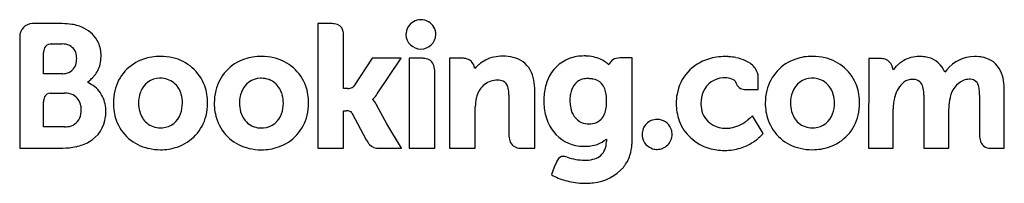
# Model space of a CAD drawing. Extents: x 0.2 to 30.8, y -0.2 to 4.9.
import ezdxf

# ---------------------------------------------------------------- set-up
doc = ezdxf.new("R2010")
doc.units = 0
doc.layers.add('DEFAULT_255_2_778', color=255, linetype='CONTINUOUS')

msp = doc.modelspace()

# ---------------------------------------------------------------- linework, layer by layer
at = {"layer": 'DEFAULT_255_2_778'}
for p, q in [((1.507, 4.732), (0.577, 4.732)), ((9.822, 4.734), (9.443, 4.734)), ((9.443, 4.734), (9.444, 0.855)), ((12.648, 4.854), (12.648, 4.854)), ((0.184, 4.329), (0.184, 0.864)), ((10.248, 2.717), (10.248, 4.361)), ((1.169, 4.098), (1.502, 4.098)), ((0.927, 3.619), (0.927, 3.823)), ((0.924, 3.173), (0.927, 3.619)), ((11.13, 3.656), (10.568, 2.787)), ((12.037, 3.656), (11.13, 3.656)), ((11.293, 2.545), (12.037, 3.656)), ((12.66, 3.656), (12.281, 3.656)), ((12.281, 3.656), (12.284, 0.855)), ((13.898, 3.658), (13.537, 3.658)), ((13.537, 3.658), (13.54, 0.856)), ((14.322, 3.336), (14.304, 3.402)), ((14.37, 3.385), (14.322, 3.336)), ((18.488, 3.449), (18.452, 3.482)), ((18.51, 3.492), (18.488, 3.449)), ((19.213, 3.663), (18.834, 3.663)), ((19.209, 1.094), (19.213, 3.663)), ((26.559, 3.646), (26.556, 0.855)), ((26.895, 3.646), (26.559, 3.646)), ((27.317, 3.298), (27.284, 3.406)), ((27.392, 3.38), (27.317, 3.298)), ((1.509, 3.173), (0.924, 3.173)), ((13.078, 0.856), (13.08, 3.231)), ((28.93, 3.221), (28.885, 3.303)), ((28.988, 3.294), (28.93, 3.221)), ((2.29, 2.909), (2.393, 2.996)), ((2.408, 2.843), (2.29, 2.909)), ((22.43, 2.907), (22.433, 2.892)), ((23.126, 2.685), (23.126, 3.05)), ((1.134, 2.572), (1.578, 2.572)), ((10.376, 2.717), (10.248, 2.717)), ((15.381, 2.502), (15.381, 1.281)), ((16.186, 0.856), (16.185, 2.638)), ((22.705, 2.686), (23.126, 2.685)), ((28.277, 2.506), (28.277, 0.855)), ((30.005, 2.51), (30.005, 1.263)), ((30.772, 0.855), (30.772, 2.637)), ((0.927, 1.522), (0.927, 2.299)), ((11.149, 2.374), (11.176, 2.399)), ((11.175, 2.347), (11.149, 2.374)), ((11.587, 1.614), (11.283, 2.19)), ((14.338, 0.856), (14.338, 2.147)), ((10.248, 0.855), (10.248, 2.018)), ((10.248, 2.018), (10.324, 2.018)), ((10.506, 1.958), (10.95, 1.12)), ((22.948, 1.867), (22.905, 1.821)), ((23.279, 1.319), (22.948, 1.867)), ((27.319, 0.855), (27.319, 2.087)), ((29.045, 0.855), (29.045, 2.087)), ((12.046, 0.855), (11.587, 1.614)), ((17.87, 1.614), (17.87, 1.613)), ((1.577, 1.521), (0.927, 1.522)), ((1.578, 1.522), (1.577, 1.521)), ((4.555, 1.49), (4.555, 1.49)), ((7.691, 1.487), (7.691, 1.487)), ((23.257, 1.291), (23.279, 1.319)), ((24.81, 1.49), (24.81, 1.49)), ((18.346, 1.097), (18.411, 1.143)), ((18.411, 1.143), (18.411, 1.065)), ((0.184, 0.864), (1.524, 0.864)), ((9.444, 0.855), (10.248, 0.855)), ((11.43, 0.855), (12.046, 0.855)), ((12.284, 0.855), (12.687, 0.855)), ((12.687, 0.855), (12.702, 0.854)), ((12.702, 0.854), (12.89, 0.855)), ((12.89, 0.855), (13.077, 0.855)), ((13.077, 0.855), (13.077, 0.856)), ((13.077, 0.856), (13.078, 0.856)), ((13.54, 0.856), (14.338, 0.856)), ((15.806, 0.856), (16.186, 0.856)), ((26.556, 0.855), (27.319, 0.855)), ((28.277, 0.855), (29.045, 0.855)), ((30.413, 0.855), (30.772, 0.855)), ((16.856, 0.422), (16.792, 0.265)), ((16.792, 0.265), (16.703, 0.036)), ((16.703, 0.036), (16.758, 0.004))]:
    msp.add_line(p, q, dxfattribs=at)
for centre, radius, start, end in [((0.591, 4.324), 0.407, 92.0047, 179.363), ((1.514, 2.924), 1.807, 80.6326, 90.1914), ((1.596, 3.383), 1.342, 64.1733, 80.9064), ((1.786, 3.75), 0.928, 24.7721, 64.8395), ((9.833, 3.799), 0.935, 81.7368, 90.6814), ((9.949, 4.434), 0.29, 17.636, 86.4311), ((12.649, 4.388), 0.466, 120.0429, 179.9725), ((12.647, 4.392), 0.462, 89.9575, 120.0948), ((12.648, 4.388), 0.466, 60.0325, 89.96), ((12.648, 4.389), 0.465, 359.9932, 60.0284), ((9.719, 4.371), 0.529, 358.8855, 16.6348), ((12.648, 4.407), 0.466, 182.172, 269.9496), ((12.648, 4.407), 0.466, 270.0487, 357.8174), ((1.146, 3.883), 0.212, 92.993, 154.1645), ((1.199, 3.638), 0.461, 93.6721, 97.9646), ((1.514, 3.576), 0.523, 64.8563, 91.279), ((1.558, 3.699), 0.392, 6.0902, 63.0993), ((1.718, 3.739), 0.994, 359.3607, 23.7307), ((1.291, 3.836), 0.364, 157.5206, 182.0459), ((1.325, 3.647), 0.63, 359.8273, 8.575), ((1.654, 3.722), 1.058, 346.5007, 358.9242), ((1.534, 3.728), 1.178, 358.7367, 0.0023), ((4.546, 2.118), 1.596, 89.6923, 108.9633), ((4.56, 2.065), 1.649, 76.759, 90.1597), ((7.683, 2.111), 1.6, 89.702, 108.6111), ((7.697, 2.058), 1.653, 76.5285, 90.1701), ((15.15, 2.631), 1.086, 102.5436, 117.0429), ((15.182, 2.478), 1.242, 89.7854, 102.4739), ((15.186, 2.028), 1.692, 89.617, 90.0015), ((15.2, 2.39), 1.33, 76.1849, 90.1431), ((15.342, 2.9), 0.801, 29.1582, 77.3278), ((17.707, 2.426), 1.299, 89.5541, 110.2477), ((17.717, 2.176), 1.55, 88.1423, 90.0081), ((17.728, 2.388), 1.337, 77.8675, 88.344), ((17.78, 2.629), 1.091, 66.0385, 77.8517), ((22.092, 1.985), 1.722, 89.7191, 107.3512), ((22.099, 2.127), 1.58, 85.6276, 89.9455), ((22.091, 2.009), 1.699, 78.4834, 85.6619), ((22.166, 2.328), 1.37, 64.7951, 78.8899), ((24.802, 2.114), 1.6, 89.7014, 108.613), ((24.815, 2.063), 1.651, 76.2757, 90.1757), ((28.136, 2.73), 0.982, 105.5151, 119.8351), ((28.127, 2.753), 0.957, 89.9062, 105.385), ((28.133, 2.523), 1.186, 81.4256, 90.2049), ((28.22, 2.948), 0.754, 28.0999, 83.1883), ((29.85, 2.609), 1.101, 90.1993, 141.4947), ((29.852, 2.45), 1.26, 78.028, 90.4466), ((29.977, 2.95), 0.746, 24.6102, 79.473), ((1.52, 3.6), 0.431, 296.14, 354.8942), ((1.351, 3.645), 0.604, 352.0468, 0.0089), ((1.77, 3.695), 0.939, 333.3447, 346.4303), ((4.47, 2.332), 1.369, 108.861, 166.8954), ((4.638, 2.328), 1.375, 19.8245, 77.4267), ((7.606, 2.329), 1.369, 108.4693, 166.5145), ((7.778, 2.327), 1.372, 19.7071, 77.187), ((12.663, 2.958), 0.698, 81.3505, 90.311), ((12.742, 3.323), 0.327, 18.7947, 85.2942), ((12.485, 3.243), 0.595, 358.7736, 18.0541), ((13.903, 3.036), 0.622, 77.3622, 90.4332), ((13.984, 3.316), 0.331, 15.1846, 80.4462), ((15.146, 2.646), 1.071, 135.5228, 136.3924), ((15.147, 2.645), 1.073, 131.5356, 135.521), ((15.148, 2.644), 1.074, 130.3257, 131.535), ((15.14, 2.654), 1.061, 117.1246, 130.344), ((17.672, 2.558), 1.164, 110.894, 157.8968), ((17.837, 2.758), 0.95, 54.1974, 65.9992), ((17.867, 2.803), 0.895, 53.2957, 54.0938), ((17.88, 2.819), 0.875, 49.1796, 53.3104), ((18.767, 3.363), 0.287, 122.721, 153.2296), ((18.822, 3.258), 0.406, 88.2575, 121.2483), ((22.004, 2.253), 1.44, 107.1861, 137.6053), ((22.455, 2.907), 0.724, 35.94, 65.9528), ((24.725, 2.332), 1.368, 108.4742, 166.525), ((24.896, 2.33), 1.372, 19.7492, 76.9112), ((26.9, 3.023), 0.623, 78.2923, 90.4148), ((26.981, 3.321), 0.315, 15.5085, 81.7936), ((28.178, 2.641), 1.079, 136.5319, 136.7768), ((28.205, 2.615), 1.116, 132.5377, 136.5193), ((28.209, 2.611), 1.121, 127.5488, 132.5523), ((28.179, 2.652), 1.071, 119.7709, 127.5793), ((1.509, 3.798), 0.625, 269.996, 271.3325), ((1.52, 3.65), 0.476, 270.4421, 293.4743), ((1.807, 3.675), 0.897, 315.324, 321.2627), ((1.792, 3.687), 0.916, 321.2542, 321.4571), ((1.797, 3.683), 0.909, 321.4656, 333.2944), ((15.096, 2.775), 1.077, 10.3989, 28.5721), ((21.98, 2.291), 1.397, 138.0835, 169.9054), ((22.633, 3.055), 0.493, 359.4127, 34.1384), ((29.61, 2.777), 1.152, 9.1076, 24.8042), ((1.835, 3.647), 0.857, 310.6124, 315.3352), ((1.982, 2.091), 0.861, 25.6495, 60.3648), ((4.545, 2.39), 0.645, 91.4546, 160.4659), ((4.555, 2.287), 0.747, 89.9951, 92.0616), ((4.566, 2.384), 0.65, 50.9796, 90.9061), ((4.516, 2.346), 0.712, 15.2353, 49.7958), ((4.468, 2.271), 1.555, 359.6852, 19.6568), ((7.681, 2.387), 0.645, 91.4486, 160.4633), ((7.691, 2.283), 0.749, 89.9955, 92.0679), ((7.702, 2.385), 0.647, 47.8653, 90.9293), ((7.639, 2.335), 0.727, 14.1054, 46.8023), ((7.601, 2.268), 1.559, 359.6826, 19.5598), ((10.435, 2.891), 0.168, 275.0365, 322.0577), ((15.049, 2.301), 0.685, 127.8091, 164.5625), ((15.026, 2.31), 0.664, 89.2239, 126.7436), ((15.049, 2.563), 0.411, 67.4588, 91.9599), ((15.09, 2.702), 0.268, 13.4302, 64.3127), ((14.627, 2.557), 0.752, 2.3107, 15.9405), ((14.458, 2.65), 1.727, 359.5902, 10.6586), ((18.045, 2.385), 1.575, 157.154, 173.6756), ((17.843, 2.501), 0.541, 128.7052, 162.5395), ((17.783, 2.554), 0.463, 103.999, 126.9928), ((17.823, 2.396), 0.626, 89.5436, 104.0151), ((17.834, 2.074), 0.947, 81.9929, 90.3962), ((17.863, 2.313), 0.707, 79.9223, 81.5865), ((17.919, 2.541), 0.472, 43.277, 81.7313), ((17.88, 2.525), 0.512, 20.8569, 41.7019), ((22.07, 2.336), 0.707, 92.4581, 156.9198), ((22.098, 2.17), 0.875, 89.9828, 93.8095), ((22.098, 2.408), 0.636, 84.9896, 89.9579), ((22.12, 2.527), 0.515, 62.1981, 86.2635), ((22.297, 2.856), 0.142, 20.9429, 63.7024), ((22.704, 2.966), 0.28, 195.319, 270.0041), ((24.8, 2.389), 0.645, 91.474, 160.4147), ((24.81, 2.288), 0.746, 89.9952, 92.063), ((24.82, 2.384), 0.65, 50.3148, 90.9135), ((24.768, 2.344), 0.714, 15.0832, 49.1592), ((24.72, 2.271), 1.558, 359.6824, 19.6016), ((28.195, 2.256), 0.849, 129.7662, 166.0864), ((27.921, 2.553), 0.446, 89.9272, 127.0206), ((27.921, 2.508), 0.491, 84.4938, 89.9652), ((27.95, 2.695), 0.302, 13.1139, 86.4344), ((27.497, 2.542), 0.779, 1.7612, 16.4692), ((29.818, 2.299), 0.739, 115.6044, 168.5892), ((29.682, 2.496), 0.505, 89.7967, 111.2855), ((29.698, 2.65), 0.351, 64.2723, 92.4238), ((29.724, 2.745), 0.254, 14.6245, 60.2067), ((29.268, 2.596), 0.734, 3.5851, 16.891), ((28.866, 2.65), 1.906, 359.623, 9.3475), ((1.295, 2.312), 0.368, 157.648, 182.0306), ((1.145, 2.361), 0.211, 92.995, 154.4632), ((1.589, 1.993), 0.579, 63.8999, 91.1211), ((1.632, 2.107), 0.458, 8.6509, 62.4695), ((1.798, 2.003), 1.065, 359.4711, 25.6045), ((4.694, 2.267), 1.601, 166.4622, 180.1611), ((4.817, 2.272), 0.941, 159.2611, 180.5853), ((4.271, 2.268), 0.969, 359.6561, 15.8675), ((7.826, 2.264), 1.598, 166.1188, 180.1686), ((7.953, 2.269), 0.941, 159.2644, 180.586), ((7.402, 2.264), 0.973, 359.7085, 14.7193), ((10.379, 3.165), 0.448, 269.556, 279.0714), ((10.343, 3.186), 1.145, 316.6497, 326.002), ((15.232, 2.199), 0.89, 161.4214, 166.217), ((13.903, 2.505), 1.478, 359.8988, 3.2156), ((18.395, 2.336), 1.928, 173.3833, 180.0731), ((18.341, 2.349), 1.063, 171.6795, 176.7437), ((18.177, 2.376), 0.898, 162.0066, 171.847), ((18.047, 2.415), 0.762, 160.9286, 161.7503), ((17.596, 2.413), 0.817, 8.2257, 21.0607), ((17.08, 2.334), 1.339, 359.9103, 8.4038), ((22.166, 2.25), 1.587, 169.6345, 180.0934), ((22.246, 2.263), 0.897, 157.0247, 180.6117), ((22.704, 2.963), 0.278, 269.9927, 270.3151), ((24.946, 2.267), 1.599, 166.1248, 180.1687), ((25.07, 2.272), 0.939, 159.2196, 180.5826), ((24.526, 2.268), 0.968, 359.665, 15.7013), ((28.509, 2.133), 1.184, 163.9191, 166.2673), ((26.995, 2.507), 1.282, 359.9565, 2.6349), ((28.351, 2.516), 1.654, 359.7786, 4.3643), ((1.411, 2.052), 0.684, 359.7836, 10.4297), ((4.651, 2.254), 1.558, 179.6858, 199.5792), ((4.856, 2.257), 0.979, 179.6687, 195.4736), ((4.275, 2.252), 0.964, 340.5822, 0.6048), ((4.43, 2.258), 1.592, 345.8131, 0.1755), ((7.786, 2.251), 1.558, 179.6848, 199.5841), ((7.991, 2.254), 0.979, 179.6689, 195.483), ((7.411, 2.249), 0.965, 340.5846, 0.6043), ((7.567, 2.255), 1.593, 346.3811, 0.1605), ((10.691, 1.886), 0.668, 27.0842, 43.5953), ((15.433, 2.161), 1.095, 166.7763, 180.7237), ((18.234, 2.324), 1.768, 179.6981, 195.2147), ((18.308, 2.35), 1.031, 176.7003, 179.9578), ((18.491, 2.351), 1.214, 179.9924, 182.9202), ((18.372, 2.343), 1.095, 182.794, 192.0674), ((17.051, 2.317), 1.368, 351.394, 0.3467), ((16.661, 2.325), 1.758, 0.0028, 0.2351), ((22.115, 2.239), 1.536, 179.6821, 200.0251), ((22.359, 2.252), 1.011, 179.9401, 185.3323), ((22.14, 2.224), 0.791, 184.7854, 206.3623), ((24.906, 2.254), 1.559, 179.6859, 199.5573), ((25.11, 2.257), 0.979, 179.6769, 195.3087), ((24.53, 2.252), 0.965, 340.5871, 0.6051), ((24.683, 2.258), 1.595, 346.3994, 0.161), ((28.696, 2.082), 1.377, 166.0682, 179.7898), ((30.166, 2.115), 1.121, 163.9915, 179.9843), ((30.007, 2.215), 0.943, 165.8347, 167.1545), ((1.469, 2.039), 0.627, 337.3517, 0.9781), ((1.84, 1.949), 1.02, 298.8881, 353.9315), ((1.598, 1.992), 1.265, 353.1529, 0.0687), ((4.605, 2.179), 0.717, 194.8344, 228.3473), ((4.575, 2.132), 0.641, 274.3625, 341.7733), ((4.644, 2.195), 1.37, 288.3575, 346.1494), ((7.741, 2.176), 0.717, 194.8457, 228.3599), ((7.712, 2.129), 0.641, 274.3775, 341.7827), ((7.779, 2.195), 1.372, 288.7498, 346.7477), ((10.342, 1.639), 0.38, 73.5119, 92.7292), ((10.418, 1.905), 0.103, 30.6601, 71.9731), ((17.87, 2.221), 1.389, 195.0666, 217.385), ((17.9, 2.201), 0.604, 188.3127, 244.3561), ((17.864, 2.118), 0.525, 316.6607, 338.4547), ((17.577, 2.235), 0.836, 338.2346, 351.5681), ((22.104, 2.243), 0.767, 208.8117, 271.7819), ((24.861, 2.18), 0.719, 194.6714, 228.0121), ((24.831, 2.132), 0.641, 274.3575, 341.7783), ((24.898, 2.197), 1.371, 288.7435, 346.7774), ((30.158, 2.116), 1.113, 180.0002, 181.459), ((1.631, 1.981), 0.455, 274.8195, 336.2261), ((4.475, 2.195), 1.373, 199.7109, 257.6407), ((4.545, 2.131), 0.641, 229.5046, 270.9305), ((7.61, 2.192), 1.372, 199.7208, 257.3943), ((7.681, 2.128), 0.641, 229.5138, 270.9278), ((17.861, 2.207), 0.595, 247.9405, 270.8306), ((17.872, 2.292), 0.679, 269.8291, 278.8643), ((17.913, 2.086), 0.469, 277.7795, 315.4341), ((19.984, 1.289), 0.465, 90.1053, 180.1534), ((19.987, 1.286), 0.468, 90.0002, 90.4853), ((19.987, 1.288), 0.466, 22.7006, 90.0004), ((21.976, 2.196), 1.391, 200.3538, 254.0731), ((22.108, 2.476), 1.002, 279.6424, 294.5885), ((22.008, 2.704), 1.251, 294.3948, 302.6792), ((21.95, 2.799), 1.363, 302.587, 304.9103), ((21.941, 2.811), 1.378, 304.9019, 309.2672), ((22.028, 2.707), 1.243, 309.2387, 312.3929), ((22.267, 2.446), 0.889, 312.3542, 314.8171), ((22.72, 1.992), 0.247, 314.3971, 317.3965), ((24.729, 2.194), 1.372, 199.6842, 257.363), ((24.8, 2.131), 0.642, 229.1527, 270.9316), ((1.579, 2.226), 0.704, 269.8834, 277.3761), ((4.555, 2.265), 0.775, 269.9661, 275.089), ((7.692, 2.261), 0.774, 269.9662, 275.0926), ((15.995, 1.268), 0.614, 178.795, 197.1514), ((17.699, 2.096), 1.177, 217.5841, 263.9322), ((20.212, 1.287), 0.693, 179.923, 179.9846), ((19.985, 1.287), 0.466, 180.0116, 247.6194), ((19.987, 1.288), 0.465, 314.9012, 0.0111), ((19.988, 1.288), 0.465, 3.3258, 22.751), ((19.988, 1.288), 0.465, 359.9991, 3.3214), ((22.14, 2.437), 0.961, 269.2986, 270), ((22.139, 2.319), 0.843, 270.064, 279.3761), ((22.237, 2.227), 1.384, 311.2601, 314.3672), ((22.385, 2.076), 1.174, 314.3666, 316.7803), ((22.468, 1.997), 1.059, 316.8073, 317.0404), ((22.415, 2.047), 1.132, 317.0392, 317.2776), ((22.38, 2.078), 1.178, 317.2743, 317.4525), ((23.429, 1.123), 0.24, 135.5116, 138.6758), ((24.811, 2.265), 0.776, 269.9661, 275.088), ((30.608, 1.25), 0.603, 178.7498, 196.8018), ((1.648, 2.274), 1.398, 281.7915, 299.3246), ((11.911, 1.645), 1.095, 208.6318, 208.9261), ((11.539, 1.425), 0.663, 207.8273, 222.6545), ((11.34, 1.264), 0.408, 224.9541, 272.0063), ((15.715, 1.185), 0.322, 197.6906, 265.252), ((17.73, 2.278), 1.361, 263.4189, 270.0449), ((17.745, 2.162), 1.245, 269.3885, 283.9602), ((17.84, 1.772), 0.844, 284.0557, 306.8341), ((17.769, 1.052), 0.642, 337.1361, 1.12), ((17.806, 1.064), 1.402, 342.3851, 356.1232), ((17.5, 1.092), 1.709, 355.8513, 0.04), ((19.985, 1.287), 0.466, 269.9923, 315.1809), ((22.095, 2.389), 1.6, 287.4852, 295.4728), ((22.087, 2.407), 1.62, 295.47, 302.024), ((22.086, 2.408), 1.62, 302.0218, 302.4251), ((22.093, 2.398), 1.609, 302.4157, 307.4175), ((22.138, 2.339), 1.534, 307.4088, 311.2684), ((30.32, 1.166), 0.303, 197.3231, 265.4569), ((1.535, 2.791), 1.927, 269.6963, 281.9507), ((4.551, 2.452), 1.64, 256.9878, 270.1534), ((4.563, 2.422), 1.611, 269.7007, 288.5451), ((7.687, 2.452), 1.643, 256.7479, 270.1604), ((7.7, 2.414), 1.605, 269.6988, 288.907), ((11.426, 2.332), 1.477, 267.217, 270.1559), ((15.801, 1.586), 0.731, 261.1056, 270.3624), ((17.905, 1.01), 0.5, 286.8073, 335.5489), ((18.05, 0.987), 1.146, 321.5106, 342.3547), ((19.985, 1.286), 0.465, 247.5138, 266.5949), ((19.985, 1.287), 0.465, 266.5995, 269.9998), ((22.077, 2.489), 1.7, 253.4906, 270.2544), ((22.086, 2.454), 1.665, 269.9492, 278.6838), ((22.095, 2.39), 1.601, 278.7081, 287.4703), ((24.805, 2.451), 1.64, 256.7293, 270.1597), ((24.819, 2.418), 1.606, 269.6949, 288.8979), ((30.408, 1.58), 0.725, 261.1021, 270.3949), ((17.32, 0.24), 0.499, 150.165, 158.5466), ((17.071, 0.4), 0.203, 89.1545, 154.5296), ((17.073, 0.29), 0.314, 82.1861, 89.7957), ((17.045, 0.109), 0.497, 72.7456, 81.9067), ((17.75, 2.099), 1.615, 249.833, 269.3192), ((17.731, 1.8), 1.316, 269.9731, 272.6563), ((17.761, 1.412), 0.927, 271.9358, 288.1769), ((17.692, 1.8), 2.025, 242.5106, 255.6263), ((17.859, 1.217), 1.441, 275.4612, 319.0759), ((17.769, 2.051), 2.287, 255.3338, 261.6329), ((17.74, 1.833), 2.067, 261.5332, 269.8449), ((17.735, 1.754), 1.988, 269.9943, 276.5828), ((17.74, 1.709), 1.942, 276.599, 277.5752)]:
    msp.add_arc(centre, radius, start, end, dxfattribs=at)

doc.saveas('drawing.dxf')
